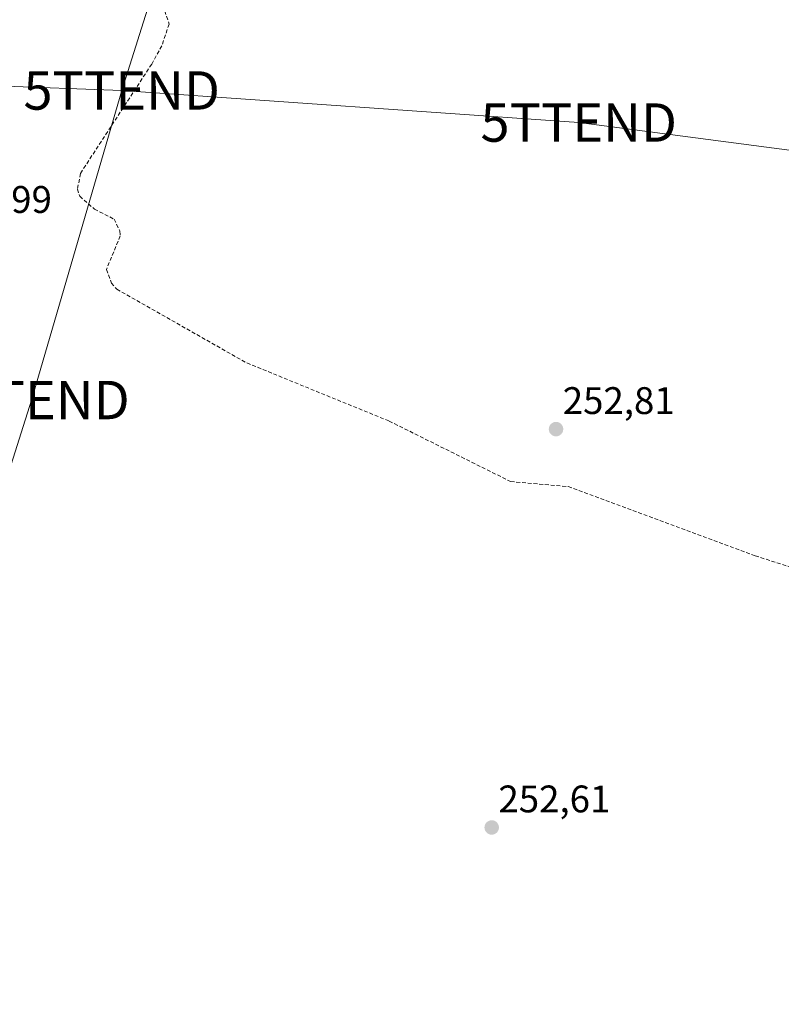
# Model space of a CAD drawing. Units: metres. Extents: x 615433 to 618934, y 4657663 to 4660037.
# Drawn here: x 617027 to 617225, y 4659151 to 4659407 of the extents above; entities that cross this region are included whole.
import ezdxf
from ezdxf.enums import TextEntityAlignment as Align

# ---------------------------------------------------------------- set-up
doc = ezdxf.new("R2010")
doc.units = ezdxf.units.M
doc.header["$MEASUREMENT"] = 0
doc.linetypes.add('TRAZOSX2', pattern=[1.5, 1, -0.5])
doc.layers.get('0').update_dxf_attribs({"lineweight": 5})
for name, color, linetype, lineweight in [('Carátula', 7, 'Continuous', 5), ('Corriente artificial lineal', 5, 'TRAZOSX2', 13), ('Punto de cota en terreno', 7, 'Continuous', 0), ('Rótulo de punto de cota en terreno', 19, 'Continuous', 0), ('Tendido', 6, 'Continuous', 0), ('Torre de tendido puntual', 7, 'Continuous', 0)]:
    doc.layers.add(name, color=color, linetype=linetype, lineweight=lineweight)
doc.styles.add('Arial', font='txt', dxfattribs={"height": 0.2})

# ---------------------------------------------------------------- blocks, each defined once
blk = doc.blocks.new('5PATER')
at = {"layer": 'Carátula', "linetype": 'Continuous', "lineweight": 5}
h = blk.add_hatch(color=250, dxfattribs=at)
edge = h.paths.add_edge_path()
edge.add_ellipse((0, 0.01), major_axis=(-1.33, -1.34), ratio=0.999422, start_angle=0, end_angle=360)
blk = doc.blocks.new('5TTEND')
blk.add_text('5TTEND', height=10).set_placement((0, 0), align=Align.MIDDLE_CENTER)

msp = doc.modelspace()

# ---------------------------------------------------------------- linework, layer by layer
at = {"layer": 'Corriente artificial lineal', "color": 5, "linetype": 'TRAZOSX2', "lineweight": 13}
msp.add_polyline3d([(617063.96, 4659410.92, 253.26), (617065.59, 4659406.06, 253.25), (617063.7, 4659400.4, 253.05), (617061.05, 4659395.62, 253), (617042.48, 4659367.12, 253.17), (617041.72, 4659363.02, 253.36), (617042.29, 4659361.14, 253.24), (617046.16, 4659357.81, 252.99), (617051.25, 4659355.2, 252.92), (617052.76, 4659352.12, 252.92), (617052.86, 4659350.84, 252.92), (617049.24, 4659342.05, 253.04), (617050.57, 4659338.53, 252.95), (617051.97, 4659336.93, 252.97), (617085.84, 4659317.71, 252.85), (617122.93, 4659302.55, 252.9), (617154.58, 4659286.79, 252.83), (617169.57, 4659285.48, 252.86), (617218.29, 4659267.44, 252.65), (617236.15, 4659261.72, 252.77)], dxfattribs=at)
at = {"layer": 'Tendido', "color": 6, "linetype": 'Continuous', "lineweight": 0}
for points in [[(617102.54, 4659631.81, 258.97), (617092.95, 4659514.69, 253.47), (617053.24, 4659388.74, 253.14)], [(617053.24, 4659388.74, 253.14), (616987.69, 4659391.14, 253.15), (616879.05, 4659389.18, 253.48)], [(617053.24, 4659388.74, 253.14), (617029.73, 4659308.03, 252.93), (616999.69, 4659213.17, 252.94), (616968.46, 4659114.57, 252.85), (616941.63, 4659029.86, 252.72), (616912.51, 4658937.89, 252.25), (616886.96, 4658857.23, 252.29), (616856.63, 4658763.2, 252.03), (616832.27, 4658684.54, 252.55), (616802.32, 4658591.79, 252.87), (616776.85, 4658509.56, 253.15), (616754.46, 4658441.12, 252.57), (616726.33, 4658351.42, 252.48), (616697.36, 4658259.21, 252.44), (616669.12, 4658169.19, 252.59), (616654.5, 4658122.63, 252.75)], [(617053.24, 4659388.74, 253.14), (617172.34, 4659380.38, 252.96), (617290.7, 4659364.85, 252.85)]]:
    msp.add_polyline3d(points, dxfattribs=at)

# ---------------------------------------------------------------- block references
at = {"layer": 'Punto de cota en terreno', "linetype": 'Continuous', "lineweight": 0}
for p in [(617166.42, 4659300.44, 252.81), (617149.66, 4659196.59, 252.61)]:
    msp.add_blockref('5PATER', p, dxfattribs=at)
at = {"layer": 'Torre de tendido puntual', "linetype": 'Continuous', "lineweight": 0}
for p in [(617053.24, 4659388.74, 253.01), (617172.34, 4659380.38, 252.81), (617029.73, 4659308.03, 252.91)]:
    msp.add_blockref('5TTEND', p, dxfattribs=at)

# ---------------------------------------------------------------- texts
at = {"layer": 'Rótulo de punto de cota en terreno', "color": 19, "linetype": 'Continuous', "lineweight": 0, "style": 'Arial'}
for s, p in [('253,99', (617005.89, 4659354.63)), ('252,81', (617168.18, 4659302.2)), ('252,61', (617151.42, 4659198.35))]:
    msp.add_text(s, height=7, dxfattribs=at).set_placement(p, align=Align.BOTTOM_LEFT)

doc.saveas('drawing.dxf')
